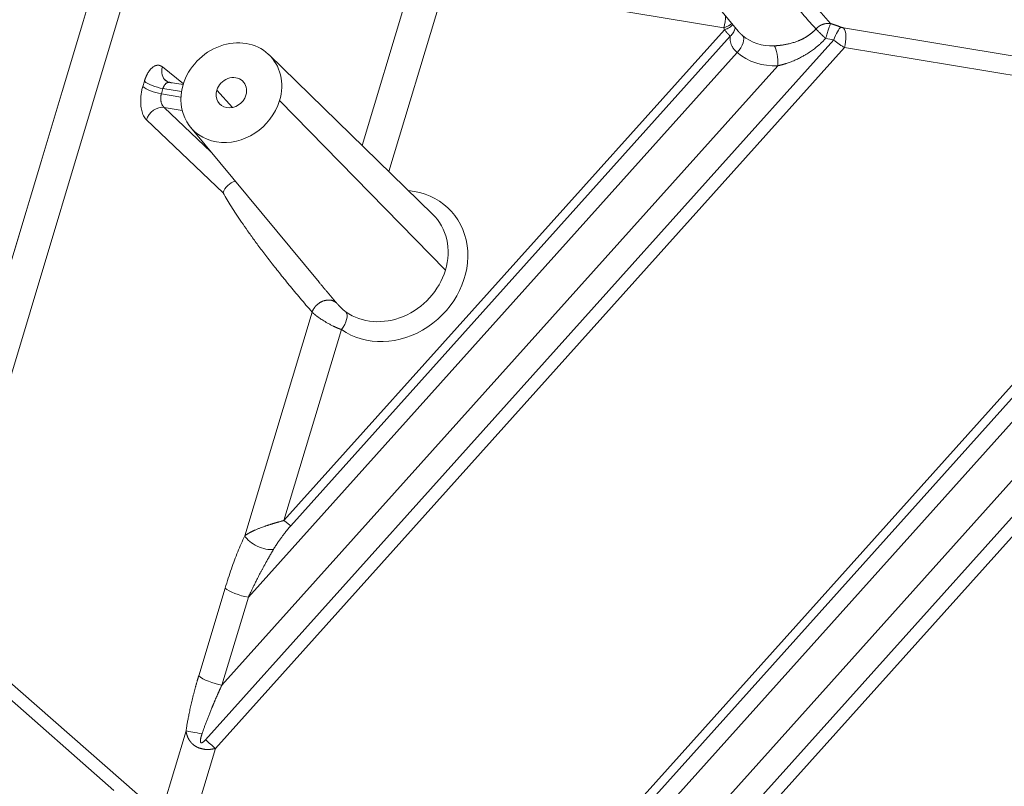
# Model space of a CAD drawing. Units: millimetres. Extents: x -737 to 1614, y -322 to 1018.
# Drawn here: x 712 to 742, y -198 to -174 of the extents above; entities that cross this region are included whole.
import ezdxf

# ---------------------------------------------------------------- set-up
doc = ezdxf.new("R2010")
doc.units = ezdxf.units.MM
doc.layers.add('1', color=7, linetype='Continuous', true_color=0xffffff)

msp = doc.modelspace()

# ---------------------------------------------------------------- linework, layer by layer
at = {"layer": '1', "color": 155, "linetype": 'Continuous', "lineweight": 18}
for p, q in [((682.48469, -278.73291), (753.1681, -43.86947)), ((701.48243, -219.09674), (718.4445, -162.73598)), ((732.59347, -172.74442), (734.14209, -174.61225)), ((724.7035, -180.26519), (719.65191, -175.34549)), ((716.99686, -176.26343), (716.5299, -176.18629)), ((717.2262, -177.58465), (721.19632, -182.3731)), ((710.94378, -194.62628), (714.85728, -198.07202)), ((711.46703, -194.56857), (715.58204, -198.19174))]:
    msp.add_line(p, q, dxfattribs=at)
at = {"layer": '1', "color": 155, "linetype": 'Continuous', "lineweight": 13}
for p, q in [((722.52776, -178.1462), (724.16497, -172.70615)), ((725.11896, -173.09063), (723.355, -178.95184)), ((725.11896, -173.09063), (733.70095, -174.50821)), ((733.7157, -174.57144), (720.11111, -189.73048)), ((737.39906, -174.51219), (750.05952, -176.60345)), ((717.68852, -196.50701), (737.09277, -174.88563)), ((733.89588, -174.77026), (720.32072, -189.89651)), ((717.99111, -196.77336), (737.42226, -175.1229)), ((737.42226, -175.1229), (750.08272, -177.21415)), ((734.11328, -175.27392), (719.00987, -192.10304)), ((717.00286, -176.24415), (716.35359, -175.71788)), ((718.19328, -194.81638), (735.36474, -175.68291)), ((715.79815, -176.15985), (715.74925, -176.32232)), ((716.37179, -176.3864), (716.32289, -176.54887)), ((716.37179, -176.3864), (716.94638, -176.48131)), ((716.32289, -176.54887), (716.92866, -176.64893)), ((718.52242, -176.96898), (718.03373, -176.43958)), ((716.41214, -176.96819), (716.96566, -177.05962)), ((716.41214, -176.96819), (717.85468, -178.34268)), ((719.97297, -176.75991), (725.09748, -182.00087)), ((750.08272, -177.21415), (711.37014, -220.35002)), ((751.08179, -177.24642), (712.17156, -220.60252)), ((750.32011, -177.34923), (711.64991, -220.43787)), ((715.86169, -177.35235), (718.23192, -179.61075)), ((713.49104, -220.93572), (752.20955, -177.79325)), ((714.36145, -221.09406), (752.57263, -178.51688)), ((714.83387, -221.17206), (752.8725, -178.78714)), ((718.89792, -190.20727), (720.9785, -183.29401)), ((721.88583, -183.83353), (720.11111, -189.73048)), ((718.29282, -191.81986), (717.47622, -194.5332)), ((719.00987, -192.10304), (718.19328, -194.81638)), ((713.11074, -209.43662), (717.08472, -196.23202)), ((717.99111, -196.77336), (713.9379, -210.24246))]:
    msp.add_line(p, q, dxfattribs=at)
for centre, major_axis, ratio, start_param, end_param in [((733.54065, -174.33456), (-0.07823, -0.47358), 0.40753885, 1.26347125, 2.06862785), ((733.54065, -174.33456), (0.46936, 0.10051), 0.43766841, 4.96588477, 5.65094425), ((735.67738, -173.84474), (-1.57241, -1.45149), 0.87040152, 5.80743866, 5.84125225), ((737.17472, -174.92557), (0.17105, 0.44849), 0.1891976, 0.3093471, 1.55388625), ((737.26196, -174.94925), (0.07823, 0.47358), 0.40753885, 4.4050639, 5.94968029), ((733.95298, -175.10027), (0.31284, 0.36405), 0.48985234, 4.65563037, 6.20024676), ((735.3877, -173.53093), (-1.21213, -1.11892), 0.87040152, 0.10061987, 0.80462037), ((735.20444, -175.50927), (-0.02313, 0.47944), 0.3413853, 4.32537348, 5.86997449), ((735.5438, -173.70003), (-1.56471, -1.44438), 0.87040152, 0.10061987, 0.80462037), ((716.76693, -175.77078), (-0.30224, -0.37289), 0.82994676, 5.18659393, 6.28318299), ((716.16259, -176.37522), (0.45964, -0.13833), 0.27624858, 3.68421384, 5.15029041), ((716.21149, -176.21275), (0.45964, -0.13833), 0.27624858, 3.68421409, 5.15029007), ((716.27503, -177.40524), (0.33111, 0.34751), 0.81556325, 0.54286161, 2.11093205), ((718.64527, -179.66365), (0.33111, 0.34751), 0.81556325, 0.9632358, 2.11093234), ((723.42668, -181.86821), (1.84251, 1.70082), 0.87040152, 3.32542848, 6.95004578), ((723.27058, -181.6991), (-1.48993, -1.37535), 0.87040152, 2.16649858, 3.18787996), ((723.27058, -181.6991), (-1.48993, -1.37535), 0.87040152, 0.18383584, 2.16649858), ((721.72553, -183.65988), (0.2769, 0.39208), 0.48404645, 4.60935315, 6.15396954), ((719.91072, -189.51339), (0.44654, -0.40075), 0.05299628, 5.22473247, 5.92063399), ((719.4146, -190.27339), (0.54395, -0.25321), 0.46896843, 3.73828667, 5.65558047), ((718.8095, -191.88598), (0.57454, -0.17291), 0.27624858, 3.68421384, 5.15029041), ((717.99291, -194.59932), (0.57454, -0.17291), 0.27624858, 3.68421384, 5.15029041), ((717.60143, -196.29811), (0.59302, -0.09122), 0.0443155, 3.66140785, 4.6832948)]:
    msp.add_ellipse(centre, major_axis=major_axis, ratio=ratio, start_param=start_param, end_param=end_param, dxfattribs=at)
at = {"layer": '1', "color": 155, "linetype": 'Continuous', "lineweight": 18}
for centre, major_axis, ratio, start_param, end_param in [((718.48422, -176.51399), (-1.21416, -1.12078), 0.87040152, 2.16649858, 5.30809124), ((718.48422, -176.51399), (-0.3674, -0.33914), 0.87040152, 2.16649858, 5.30809124), ((718.48422, -176.51399), (-1.21416, -1.12078), 0.87040152, 5.30809124, 8.44968389), ((718.48422, -176.51399), (-0.3674, -0.33914), 0.87040152, 5.30809124, 8.44968389), ((717.79096, -196.55693), (-0.44654, 0.40075), 0.05299434, 1.38712732, 2.08196359)]:
    msp.add_ellipse(centre, major_axis=major_axis, ratio=ratio, start_param=start_param, end_param=end_param, dxfattribs=at)
for points, degree in [([(736.99359, -174.37763), (736.80092, -174.15812), (736.4153, -173.7189), (735.83609, -173.05951), (735.44941, -172.61955), (735.25594, -172.39947)], 3), ([(737.09277, -174.88563), (737.1184, -174.90564), (737.17155, -174.94629), (737.25479, -175.00762), (737.33941, -175.06748), (737.39513, -175.10508), (737.42226, -175.1229)], 3), ([(716.53946, -176.19689), (716.42617, -176.10694)], 1), ([(715.74925, -176.32232), (715.73724, -176.36223), (715.71613, -176.44535), (715.69405, -176.57589), (715.6818, -176.72693), (715.68541, -176.89193), (715.71137, -177.0655), (715.76679, -177.23007), (715.82544, -177.31779), (715.86169, -177.35235)], 3), ([(718.23192, -179.61075), (718.27207, -179.68155), (718.35547, -179.82416), (718.4835, -180.03266), (718.63207, -180.26435), (718.79757, -180.512), (718.98382, -180.78042), (719.19159, -181.0695), (719.42255, -181.38049), (719.67785, -181.71387), (719.95932, -182.07096), (720.26851, -182.45264), (720.60618, -182.85883), (720.8511, -183.14629), (720.9785, -183.29401)], 3), ([(720.32072, -189.89651), (720.30809, -189.91059), (720.28204, -189.94025), (720.24152, -189.98799), (720.19653, -190.04264), (720.14851, -190.10275), (720.09674, -190.16954), (720.04133, -190.24344), (719.98221, -190.32526), (719.91958, -190.41576), (719.85385, -190.5157), (719.80822, -190.58944), (719.78516, -190.62814)], 3), ([(718.89792, -190.20727), (718.823, -190.36822), (718.67891, -190.70286), (718.48706, -191.21132), (718.35615, -191.60944), (718.29282, -191.81986)], 3)]:
    msp.add_open_spline(points, degree=degree, dxfattribs=at)
at = {"layer": '1', "color": 155, "linetype": 'Continuous', "lineweight": 13}
for points, knots in [([(736.5443, -174.54559), (736.42404, -174.41062), (736.18534, -174.1427), (735.82993, -173.74382), (735.47992, -173.351), (735.1353, -172.96426), (734.90731, -172.70843), (734.79422, -172.58153)], [0, 0, 0, 0, 0.20623322, 0.40934984, 0.60934984, 0.80623323, 1, 1, 1, 1]), ([(733.7157, -174.57144), (733.74402, -174.56095), (733.77134, -174.54937), (733.82296, -174.52449), (733.84727, -174.51119), (733.89197, -174.48333), (733.91236, -174.46878), (733.94846, -174.43899), (733.96418, -174.42374), (733.97726, -174.40843)], [0, 0, 0, 0, 0.25000008, 0.25000008, 0.50000016, 0.50000016, 0.75000024, 0.75000024, 1, 1, 1, 1]), ([(733.7157, -174.57144), (733.71716, -174.57307), (733.72007, -174.57633), (733.72439, -174.58116), (733.72866, -174.58592), (733.73287, -174.59062), (733.73702, -174.59526), (733.74112, -174.59984), (733.74516, -174.60434), (733.74914, -174.60879), (733.75307, -174.61317), (733.75694, -174.61748), (733.76075, -174.62173), (733.76451, -174.62591), (733.76821, -174.63003), (733.77185, -174.63409), (733.77544, -174.63807), (733.77897, -174.642), (733.78245, -174.64586), (733.78587, -174.64966), (733.78924, -174.65339), (733.79255, -174.65706), (733.7958, -174.66066), (733.79901, -174.6642), (733.80215, -174.66768), (733.80525, -174.6711), (733.80829, -174.67446), (733.81127, -174.67775), (733.81421, -174.68098), (733.81709, -174.68416), (733.81991, -174.68727), (733.82269, -174.69032), (733.82541, -174.69332), (733.82808, -174.69626), (733.8307, -174.69913), (733.83327, -174.70196), (733.83579, -174.70472), (733.83826, -174.70743), (733.84068, -174.71009), (733.84305, -174.71269), (733.84537, -174.71523), (733.8489, -174.71911), (733.85356, -174.72423), (733.85922, -174.73044), (733.86464, -174.73639), (733.86982, -174.74206), (733.87477, -174.74746), (733.87947, -174.75259), (733.88394, -174.75744), (733.88816, -174.76201), (733.89217, -174.76631), (733.89464, -174.76895), (733.89588, -174.77026)], [0, 0, 0, 0, 0.01802893, 0.03595395, 0.05377454, 0.07149021, 0.08910052, 0.10660504, 0.12400341, 0.14129528, 0.15848033, 0.17555827, 0.19252886, 0.20939186, 0.22614708, 0.24279433, 0.25933348, 0.27576438, 0.29208692, 0.30830103, 0.32440663, 0.34040363, 0.35629193, 0.37207147, 0.38774222, 0.40330415, 0.41875726, 0.43410158, 0.44933713, 0.46446397, 0.47948218, 0.49439182, 0.50919298, 0.52388578, 0.53847033, 0.55294673, 0.56731513, 0.58157565, 0.59572844, 0.60977363, 0.62371138, 0.63754183, 0.67434894, 0.7110423, 0.74761606, 0.78406534, 0.82038627, 0.85657598, 0.8926326, 0.92855524, 0.96434401, 1, 1, 1, 1]), ([(733.89588, -174.77026), (733.91472, -174.75445), (733.93179, -174.73759), (733.96218, -174.70262), (733.97549, -174.68452), (733.99843, -174.6479), (734.00805, -174.62938), (734.01796, -174.6064), (734.01984, -174.6018), (734.02348, -174.59241), (734.0287, -174.57814), (734.03316, -174.5633), (734.03797, -174.5446), (734.0399, -174.53584), (734.04153, -174.52695)], [0, 0, 0, 0, 0.22600736, 0.22600736, 0.45201471, 0.45201471, 0.67802207, 0.67802207, 0.7345239, 0.7345239, 0.79102574, 0.90402942, 0.90402942, 1, 1, 1, 1]), ([(735.24899, -175.067), (735.25247, -175.06683), (735.25947, -175.06648), (735.27005, -175.06591), (735.28073, -175.06529), (735.29151, -175.06463), (735.30239, -175.06392), (735.31338, -175.06315), (735.32448, -175.06234), (735.33567, -175.06147), (735.34697, -175.06054), (735.35837, -175.05956), (735.36987, -175.05852), (735.38147, -175.05742), (735.39317, -175.05626), (735.40497, -175.05503), (735.41687, -175.05374), (735.42886, -175.05239), (735.44096, -175.05096), (735.45315, -175.04947), (735.47678, -175.04647), (735.51257, -175.0415), (735.56124, -175.03379), (735.61204, -175.02465), (735.66428, -175.01407), (735.71956, -175.00154), (735.77942, -174.9863), (735.83973, -174.96897), (735.89801, -174.95023), (735.95197, -174.93111), (735.99755, -174.91348), (736.03477, -174.89806), (736.06363, -174.88544), (736.09165, -174.87257), (736.11884, -174.85947), (736.14521, -174.84617), (736.17075, -174.83271), (736.19548, -174.81911), (736.21941, -174.80539), (736.24253, -174.79159), (736.26485, -174.77774), (736.2865, -174.76379), (736.30758, -174.74967), (736.32823, -174.73531), (736.34847, -174.7207), (736.36831, -174.70584), (736.38774, -174.69075), (736.40676, -174.67543), (736.42538, -174.65989), (736.44359, -174.64415), (736.46139, -174.6282), (736.47879, -174.61205), (736.49578, -174.59572), (736.51236, -174.5792), (736.52855, -174.56254), (736.53907, -174.55123), (736.5443, -174.54559)], [0, 0, 0, 0, 0.00771208, 0.01547881, 0.02330054, 0.03117764, 0.03911044, 0.04709929, 0.05514453, 0.06324648, 0.07140546, 0.07962179, 0.08789577, 0.09622772, 0.10461793, 0.11306668, 0.12157427, 0.13014098, 0.13876707, 0.14745283, 0.15619851, 0.18920997, 0.22371696, 0.25972968, 0.29725726, 0.33497423, 0.37779798, 0.42573436, 0.46536517, 0.50500977, 0.5446682, 0.56695288, 0.58878634, 0.61016895, 0.63110113, 0.65158336, 0.67161613, 0.69120002, 0.71033563, 0.72902366, 0.74726484, 0.76506, 0.78264905, 0.80010853, 0.81743968, 0.83464379, 0.85172214, 0.86867608, 0.88550698, 0.90221623, 0.91880528, 0.93527558, 0.95162865, 0.96786602, 0.98398927, 1, 1, 1, 1]), ([(736.99359, -174.37762), (736.99146, -174.37729), (736.98718, -174.37663), (736.9807, -174.37575), (736.97415, -174.37497), (736.96753, -174.37428), (736.96083, -174.37368), (736.95405, -174.37319), (736.9472, -174.3728), (736.94028, -174.37251), (736.93328, -174.37233), (736.92621, -174.37226), (736.91907, -174.3723), (736.91185, -174.37246), (736.90457, -174.37273), (736.89722, -174.37313), (736.88979, -174.37365), (736.88231, -174.37429), (736.86788, -174.37576), (736.84607, -174.37883), (736.81652, -174.38482), (736.78581, -174.39305), (736.7562, -174.40304), (736.72759, -174.41464), (736.69982, -174.42772), (736.67086, -174.44349), (736.64987, -174.45667), (736.63668, -174.46566), (736.63125, -174.46946), (736.62533, -174.47371), (736.61895, -174.47842), (736.61212, -174.48363), (736.60486, -174.48935), (736.59718, -174.4956), (736.58912, -174.5024), (736.5807, -174.5098), (736.57195, -174.5178), (736.56291, -174.52644), (736.55361, -174.53572), (736.54745, -174.54225), (736.5443, -174.54559)], [0, 0, 0, 0, 0.01384903, 0.02779681, 0.04184537, 0.05599665, 0.0702525, 0.08461466, 0.09908478, 0.11366445, 0.12835512, 0.14315819, 0.15807495, 0.1731066, 0.18825427, 0.20351898, 0.2189017, 0.23440328, 0.25002451, 0.30841979, 0.3695225, 0.43337625, 0.50000358, 0.55628625, 0.61670063, 0.68126696, 0.74998114, 0.7616339, 0.77454459, 0.7887155, 0.80414878, 0.82084633, 0.83880971, 0.85804002, 0.87853779, 0.90030286, 0.92333421, 0.94762984, 0.97318659, 1, 1, 1, 1]), ([(736.84363, -174.83735), (736.8516, -174.81222), (736.85962, -174.78697), (736.87556, -174.73697), (736.88349, -174.71221), (736.89901, -174.66384), (736.90662, -174.64023), (736.9213, -174.5948), (736.92838, -174.57299), (736.94183, -174.53175), (736.9482, -174.51232), (736.96004, -174.47638), (736.96552, -174.45986), (736.97544, -174.4302), (736.97988, -174.41705), (736.9876, -174.39448), (736.99089, -174.38505), (736.99355, -174.37761)], [0, 0, 0, 0, 0.125, 0.125, 0.25, 0.25, 0.375, 0.375, 0.5, 0.5, 0.625, 0.625, 0.75, 0.75, 0.875, 0.875, 1, 1, 1, 1]), ([(733.89588, -174.77026), (733.89176, -174.79861), (733.88863, -174.85467), (733.89936, -174.93996), (733.92427, -175.0221), (733.96458, -175.1041), (734.02508, -175.1894), (734.08054, -175.24558), (734.11328, -175.27392)], [0, 0, 0, 0, 0.18529887, 0.35066334, 0.50487326, 0.65747155, 0.8186492, 1, 1, 1, 1]), ([(734.14115, -174.61111), (734.14183, -174.61193), (734.14541, -174.61624), (734.15202, -174.62404), (734.16117, -174.63454), (734.17059, -174.64505), (734.18029, -174.65556), (734.19025, -174.66608), (734.20047, -174.67659), (734.21097, -174.68711), (734.22173, -174.69763), (734.23275, -174.70815), (734.24404, -174.71867), (734.2556, -174.72918), (734.2674, -174.73968), (734.27548, -174.74667), (734.27952, -174.75017)], [0, 0, 0, 0, 0.01805372, 0.09456127, 0.17080804, 0.24682041, 0.32262501, 0.39824871, 0.47371855, 0.54906176, 0.6243057, 0.69947784, 0.77460573, 0.84971697, 0.92483919, 1, 1, 1, 1]), ([(735.36474, -175.68291), (735.36867, -175.68203), (735.37661, -175.68025), (735.38866, -175.67748), (735.40096, -175.6746), (735.41352, -175.67159), (735.42633, -175.66846), (735.4394, -175.66521), (735.45271, -175.66182), (735.46629, -175.65829), (735.48011, -175.65463), (735.49419, -175.65082), (735.50852, -175.64686), (735.5231, -175.64276), (735.53793, -175.63849), (735.553, -175.63407), (735.56833, -175.62948), (735.5839, -175.62472), (735.6061, -175.6178), (735.63913, -175.60714), (735.68721, -175.59085), (735.74819, -175.5689), (735.81971, -175.54118), (735.89528, -175.50947), (735.96848, -175.47636), (736.03527, -175.44398), (736.09565, -175.41284), (736.14967, -175.38341), (736.20812, -175.35007), (736.27171, -175.31181), (736.34093, -175.26733), (736.40629, -175.22261), (736.46782, -175.17793), (736.51638, -175.14064), (736.55339, -175.11107), (736.5801, -175.08916), (736.60636, -175.06705), (736.63216, -175.04476), (736.65751, -175.02228), (736.68239, -174.99962), (736.70681, -174.97681), (736.73077, -174.95385), (736.75427, -174.93077), (736.7773, -174.90757), (736.79986, -174.88428), (736.82198, -174.86092), (736.83643, -174.84519), (736.84363, -174.83735)], [0, 0, 0, 0, 0.00722222, 0.014593, 0.02211282, 0.02978216, 0.03760151, 0.04557132, 0.05369208, 0.06196424, 0.07038826, 0.0789646, 0.08769371, 0.09657602, 0.10561196, 0.11480198, 0.12414648, 0.13364589, 0.14330061, 0.16479604, 0.19422317, 0.23169039, 0.27733688, 0.32709695, 0.37338514, 0.41611712, 0.45521871, 0.49062444, 0.52227353, 0.5713452, 0.61869944, 0.66428984, 0.70807154, 0.75001341, 0.77003028, 0.78992411, 0.80969268, 0.82933433, 0.84884791, 0.86823229, 0.88748387, 0.90659845, 0.92557227, 0.94440203, 0.96308484, 0.9816182, 1, 1, 1, 1]), ([(716.35359, -175.71788), (716.35223, -175.7168), (716.34953, -175.71463), (716.34545, -175.71151), (716.34137, -175.70851), (716.33728, -175.70562), (716.3332, -175.70285), (716.32911, -175.70019), (716.32503, -175.69764), (716.32095, -175.6952), (716.31687, -175.69288), (716.3128, -175.69066), (716.30873, -175.68854), (716.30467, -175.68654), (716.30062, -175.68463), (716.29657, -175.68283), (716.29253, -175.68113), (716.2885, -175.67953), (716.28448, -175.67803), (716.28047, -175.67662), (716.27648, -175.67531), (716.27249, -175.67409), (716.26852, -175.67297), (716.26456, -175.67193), (716.26062, -175.67098), (716.25669, -175.67012), (716.25278, -175.66934), (716.24889, -175.66865), (716.24501, -175.66804), (716.24115, -175.66751), (716.2373, -175.66706), (716.23348, -175.66668), (716.22967, -175.66639), (716.22589, -175.66616), (716.22212, -175.66601), (716.21838, -175.66593), (716.21466, -175.66592), (716.21095, -175.66598), (716.20727, -175.66611), (716.20362, -175.6663), (716.19998, -175.66655), (716.19637, -175.66687), (716.19278, -175.66724), (716.18922, -175.66768), (716.18568, -175.66817), (716.18217, -175.66872), (716.17868, -175.66932), (716.17522, -175.66997), (716.17179, -175.67068), (716.16838, -175.67143), (716.16499, -175.67224), (716.16164, -175.67309), (716.15831, -175.67399), (716.15501, -175.67493), (716.15173, -175.67591), (716.14849, -175.67694), (716.14527, -175.67801), (716.14208, -175.67911), (716.13892, -175.68025), (716.13578, -175.68143), (716.13268, -175.68264), (716.12961, -175.68389), (716.12656, -175.68517), (716.12354, -175.68647), (716.12056, -175.68781), (716.1176, -175.68917), (716.11467, -175.69056), (716.0982, -175.69862), (716.06856, -175.71635), (716.02682, -175.75015), (715.98718, -175.79078), (715.95597, -175.8299), (715.9324, -175.86372), (715.91562, -175.88993), (715.89974, -175.91681), (715.887, -175.9401), (715.87707, -175.95935), (715.86966, -175.97433), (715.86247, -175.98944), (715.85552, -176.00468), (715.84878, -176.02001), (715.84228, -176.03543), (715.83599, -176.05091), (715.82993, -176.06644), (715.82409, -176.082), (715.81847, -176.09758), (715.81306, -176.11316), (715.80788, -176.12873), (715.8029, -176.14426), (715.79972, -176.15468), (715.79815, -176.15985)], [0, 0, 0, 0, 0.00756256, 0.01508092, 0.02255491, 0.02998437, 0.03736912, 0.04470904, 0.05200398, 0.0592538, 0.06645841, 0.07361767, 0.08073151, 0.08779982, 0.09482253, 0.10179957, 0.10873088, 0.11561644, 0.12245626, 0.12925037, 0.13599877, 0.14270149, 0.14935854, 0.15596995, 0.16253575, 0.16905596, 0.17553061, 0.18195972, 0.18834334, 0.1946815, 0.20097423, 0.20722157, 0.21342356, 0.21958024, 0.22569158, 0.23175755, 0.23777812, 0.24375328, 0.24968299, 0.25556724, 0.261406, 0.26719927, 0.27294703, 0.27864927, 0.28430599, 0.28991717, 0.29548281, 0.30100292, 0.30647749, 0.31190652, 0.31729003, 0.32262802, 0.32792049, 0.33316747, 0.33836895, 0.34352494, 0.34863543, 0.35370039, 0.35871982, 0.36369371, 0.36862204, 0.37350481, 0.37834202, 0.38313364, 0.38787969, 0.39258016, 0.39723503, 0.40184432, 0.47120597, 0.53910347, 0.60551891, 0.67044537, 0.70254702, 0.73391292, 0.76454566, 0.79444919, 0.81012246, 0.8256494, 0.8410284, 0.85625776, 0.87133583, 0.88626101, 0.90103177, 0.91564669, 0.93010447, 0.94440392, 0.95854401, 0.97252385, 0.9863427, 1, 1, 1, 1]), ([(716.53732, -176.19597), (716.53508, -176.19642), (716.52772, -176.19807), (716.51316, -176.20262), (716.49412, -176.21148), (716.47403, -176.22456), (716.45541, -176.24029), (716.44184, -176.25458), (716.43261, -176.26573), (716.42707, -176.27292), (716.42169, -176.28036), (716.41648, -176.28807), (716.41146, -176.29602), (716.40661, -176.3042), (716.40195, -176.3126), (716.39748, -176.32122), (716.3932, -176.33003), (716.38912, -176.33902), (716.38523, -176.34819), (716.38155, -176.35752), (716.37808, -176.36701), (716.3748, -176.37661), (716.37279, -176.38314), (716.37179, -176.3864)], [0, 0, 0, 0, 0.03257839, 0.10707118, 0.2131081, 0.31560341, 0.41459412, 0.51012138, 0.54361259, 0.57697495, 0.61021065, 0.64332195, 0.6763111, 0.70918038, 0.74193212, 0.77456865, 0.80709233, 0.83950555, 0.87181072, 0.90401028, 0.93610668, 0.96810242, 1, 1, 1, 1]), ([(716.32289, -176.54887), (716.32239, -176.55057), (716.32138, -176.55396), (716.31993, -176.55911), (716.31853, -176.56431), (716.31719, -176.56955), (716.3159, -176.57483), (716.31467, -176.58015), (716.3135, -176.58552), (716.31238, -176.59092), (716.31131, -176.59636), (716.31031, -176.60183), (716.30936, -176.60734), (716.30847, -176.61288), (716.30764, -176.61846), (716.30688, -176.62406), (716.30617, -176.62969), (716.30552, -176.63534), (716.30494, -176.64102), (716.30441, -176.64673), (716.30395, -176.65245), (716.30356, -176.65819), (716.30322, -176.66395), (716.30295, -176.66972), (716.30275, -176.67551), (716.30261, -176.68131), (716.30254, -176.68712), (716.30253, -176.69294), (716.30259, -176.69876), (716.30272, -176.70459), (716.30291, -176.71042), (716.30318, -176.71624), (716.30351, -176.72207), (716.30391, -176.72789), (716.30438, -176.73371), (716.30492, -176.73952), (716.30639, -176.75354), (716.30962, -176.77599), (716.31613, -176.80648), (716.32499, -176.83695), (716.33641, -176.86694), (716.35071, -176.89605), (716.36239, -176.91449), (716.36957, -176.92433), (716.37121, -176.92653), (716.37325, -176.9292), (716.37571, -176.93232), (716.3786, -176.93585), (716.38193, -176.93977), (716.38573, -176.94402), (716.39, -176.94856), (716.39477, -176.95333), (716.40006, -176.95826), (716.40588, -176.96332), (716.41, -176.96653), (716.41214, -176.96819)], [0, 0, 0, 0, 0.01099024, 0.02200282, 0.03303799, 0.04409598, 0.05517704, 0.06628139, 0.07740928, 0.08856093, 0.09973657, 0.11093643, 0.12216075, 0.13340975, 0.14468365, 0.15598268, 0.16730706, 0.17865701, 0.19003275, 0.2014345, 0.21286247, 0.22431688, 0.23579794, 0.24730586, 0.25884086, 0.27040313, 0.2819929, 0.29361036, 0.30525573, 0.31692919, 0.32863096, 0.34036123, 0.35212021, 0.36390808, 0.37572505, 0.38757131, 0.39944705, 0.46184724, 0.52744293, 0.59625541, 0.66830302, 0.74431512, 0.82576642, 0.83118393, 0.83825638, 0.84698376, 0.85736608, 0.86940331, 0.88309545, 0.89844247, 0.91544436, 0.93410108, 0.95441262, 0.97637893, 1, 1, 1, 1]), ([(721.19911, -182.37645), (721.19923, -182.37659), (721.21005, -182.38963), (721.23165, -182.41562), (721.26398, -182.45445), (721.29651, -182.49344), (721.32924, -182.53258), (721.36217, -182.57188), (721.39529, -182.61134), (721.42862, -182.65095), (721.46215, -182.69072), (721.49587, -182.73065), (721.52979, -182.77073), (721.56391, -182.81097), (721.59824, -182.85136), (721.63276, -182.89191), (721.66748, -182.93261), (721.7024, -182.97347), (721.72575, -183.00074), (721.73746, -183.01441)], [0, 0, 0, 0, 0.00064771, 0.06064184, 0.1209646, 0.181616, 0.24259606, 0.30390481, 0.36554226, 0.42750844, 0.48980336, 0.55242706, 0.61537953, 0.67866082, 0.74227093, 0.80620989, 0.8704777, 0.9350744, 1, 1, 1, 1]), ([(721.73746, -183.01441), (721.73824, -183.01532), (721.7398, -183.01713), (721.74221, -183.01993), (721.74467, -183.02277), (721.74719, -183.02567), (721.74977, -183.02862), (721.7524, -183.03162), (721.75509, -183.03467), (721.75783, -183.03777), (721.76063, -183.04093), (721.76348, -183.04413), (721.76639, -183.04739), (721.76936, -183.0507), (721.77238, -183.05406), (721.77546, -183.05747), (721.7786, -183.06093), (721.7818, -183.06444), (721.78506, -183.068), (721.78837, -183.07161), (721.79174, -183.07527), (721.79517, -183.07897), (721.79866, -183.08273), (721.80221, -183.08654), (721.80916, -183.09396), (721.81975, -183.10516), (721.8344, -183.12038), (721.8496, -183.13586), (721.86536, -183.15159), (721.88168, -183.16751), (721.89842, -183.18345), (721.91542, -183.19921), (721.93256, -183.21464), (721.94666, -183.22693), (721.95758, -183.23622), (721.96529, -183.24267), (721.97294, -183.24896), (721.98051, -183.25508), (721.98803, -183.26105), (721.99547, -183.26685), (722.00286, -183.27248), (722.01017, -183.27795), (722.01743, -183.28326), (722.0222, -183.28665), (722.02458, -183.28835)], [0, 0, 0, 0, 0.0135332, 0.02703204, 0.04050071, 0.05394344, 0.06736447, 0.08076806, 0.09415852, 0.10754014, 0.12091723, 0.13429412, 0.14767513, 0.16106457, 0.17446675, 0.18788598, 0.20132655, 0.21479272, 0.22828873, 0.24181881, 0.25538715, 0.26899789, 0.28265515, 0.29636302, 0.31012552, 0.36223866, 0.41393141, 0.46546952, 0.51712121, 0.56915298, 0.62154337, 0.67322201, 0.72450007, 0.77569589, 0.79868995, 0.82147229, 0.84407429, 0.86652806, 0.88886637, 0.91112249, 0.93333004, 0.95552288, 0.97773492, 1, 1, 1, 1]), ([(720.9785, -183.29401), (720.97977, -183.29526), (720.98233, -183.29776), (720.98627, -183.30158), (720.99032, -183.30544), (720.99447, -183.30937), (720.99873, -183.31334), (721.00309, -183.31738), (721.00757, -183.32147), (721.01215, -183.32561), (721.01684, -183.32981), (721.02164, -183.33407), (721.02655, -183.33838), (721.03157, -183.34275), (721.0367, -183.34717), (721.04195, -183.35164), (721.0473, -183.35617), (721.05276, -183.36075), (721.05834, -183.36539), (721.06403, -183.37008), (721.06983, -183.37482), (721.07574, -183.37961), (721.08176, -183.38445), (721.0879, -183.38934), (721.09415, -183.39428), (721.10052, -183.39927), (721.107, -183.40431), (721.1136, -183.4094), (721.12031, -183.41453), (721.12713, -183.41971), (721.13407, -183.42493), (721.14113, -183.43019), (721.1483, -183.4355), (721.15559, -183.44085), (721.16299, -183.44624), (721.17051, -183.45166), (721.19089, -183.46625), (721.22689, -183.49129), (721.28225, -183.5281), (721.34571, -183.56834), (721.40576, -183.60435), (721.45909, -183.6349), (721.50292, -183.65922), (721.54724, -183.68291), (721.59194, -183.70584), (721.62733, -183.72314), (721.65315, -183.73536), (721.66933, -183.74295), (721.68544, -183.75039), (721.70148, -183.75771), (721.71743, -183.76489), (721.73329, -183.77192), (721.74905, -183.77881), (721.76472, -183.78555), (721.78029, -183.79214), (721.79574, -183.79856), (721.81108, -183.80483), (721.8263, -183.81092), (721.84139, -183.81685), (721.85634, -183.8226), (721.87116, -183.82818), (721.88095, -183.83175), (721.88583, -183.83353)], [0, 0, 0, 0, 0.00768865, 0.01542119, 0.02319778, 0.03101854, 0.03888354, 0.04679281, 0.05474634, 0.06274407, 0.07078589, 0.07887164, 0.08700111, 0.09517404, 0.10339012, 0.11164897, 0.11995017, 0.12829322, 0.13667759, 0.14510267, 0.15356797, 0.16207374, 0.17062045, 0.1792085, 0.18783827, 0.19651007, 0.20522418, 0.21398081, 0.22278014, 0.23162227, 0.24050727, 0.24943514, 0.25840581, 0.26741916, 0.27647502, 0.28557314, 0.2947132, 0.3497164, 0.41036578, 0.47665147, 0.54860389, 0.59091091, 0.63320733, 0.67551558, 0.7178541, 0.76023907, 0.77554897, 0.79081256, 0.80603064, 0.82120413, 0.83633406, 0.85142157, 0.86646789, 0.88147425, 0.89644044, 0.9113653, 0.92624781, 0.94108711, 0.95588247, 0.97063331, 0.98533924, 1, 1, 1, 1]), ([(720.11111, -189.73048), (720.10851, -189.73122), (720.10284, -189.73283), (720.09357, -189.73545), (720.08283, -189.73847), (720.07063, -189.74189), (720.05696, -189.74571), (720.03461, -189.75194), (720.00646, -189.75982), (719.97521, -189.76873), (719.94913, -189.77628), (719.92616, -189.78297), (719.90452, -189.78933), (719.88421, -189.79537), (719.86522, -189.80106), (719.84754, -189.80646), (719.82813, -189.81234), (719.80646, -189.8189), (719.78204, -189.82638), (719.75729, -189.83402), (719.73223, -189.84183), (719.70688, -189.84981), (719.68126, -189.85795), (719.65539, -189.86627), (719.62928, -189.87475), (719.60297, -189.8834), (719.57647, -189.89222), (719.5498, -189.90122), (719.50512, -189.91651), (719.44193, -189.93883), (719.36085, -189.969), (719.27886, -190.00148), (719.22098, -190.02622), (719.18557, -190.04218), (719.1719, -190.04844), (719.15816, -190.05485), (719.14434, -190.0614), (719.13046, -190.0681), (719.11654, -190.07495), (719.10258, -190.08195), (719.0886, -190.0891), (719.0746, -190.09641), (719.0606, -190.10388), (719.04662, -190.11151), (719.03266, -190.11931), (719.01875, -190.12728), (719.00489, -190.13542), (718.9911, -190.14374), (718.97739, -190.15224), (718.96379, -190.16092), (718.9503, -190.1698), (718.93693, -190.17887), (718.92373, -190.18814), (718.91066, -190.19761), (718.90218, -190.20404), (718.89792, -190.20727)], [0, 0, 0, 0, 0.00556492, 0.01215879, 0.01977484, 0.02840526, 0.03804129, 0.04867372, 0.0755059, 0.09705985, 0.11394345, 0.1298844, 0.14489664, 0.15899407, 0.17218828, 0.18448964, 0.19594409, 0.2127326, 0.2298034, 0.24715864, 0.26479903, 0.28272375, 0.30093267, 0.31942649, 0.33820648, 0.35727251, 0.37662381, 0.39626013, 0.41618174, 0.476244, 0.53998357, 0.60741038, 0.67852435, 0.69077054, 0.70324138, 0.71593707, 0.7288578, 0.74200374, 0.75537505, 0.76897187, 0.78279434, 0.79684258, 0.81111667, 0.82561673, 0.8403428, 0.85529495, 0.87047321, 0.88587744, 0.90150731, 0.91736245, 0.93344243, 0.94974675, 0.96627486, 0.98302617, 1, 1, 1, 1]), ([(719.78516, -190.62814), (719.78032, -190.63629), (719.77054, -190.65272), (719.75579, -190.67766), (719.74081, -190.70311), (719.7256, -190.72907), (719.71017, -190.75554), (719.69452, -190.78253), (719.67865, -190.81004), (719.66257, -190.83806), (719.64627, -190.86661), (719.62976, -190.89568), (719.61304, -190.92528), (719.59612, -190.95541), (719.57899, -190.98607), (719.56165, -191.01726), (719.54412, -191.04899), (719.52638, -191.08125), (719.50845, -191.11406), (719.49033, -191.1474), (719.47201, -191.18129), (719.45351, -191.21573), (719.43481, -191.25072), (719.41592, -191.28625), (719.3907, -191.33399), (719.35695, -191.3984), (719.31259, -191.48411), (719.26167, -191.584), (719.21027, -191.68656), (719.16236, -191.78372), (719.12176, -191.86722), (719.08648, -191.94066), (719.0564, -192.00392), (719.03142, -192.0569), (719.01651, -192.08882), (719.00987, -192.10304)], [0, 0, 0, 0, 0.01744543, 0.03521074, 0.05329597, 0.07170115, 0.09042629, 0.10947144, 0.12883661, 0.14852182, 0.1685271, 0.18885246, 0.20949793, 0.23046353, 0.25174928, 0.27335518, 0.29528127, 0.31752754, 0.34009403, 0.36298074, 0.38618769, 0.40971489, 0.43356236, 0.4577301, 0.48221813, 0.53073126, 0.58842461, 0.65529819, 0.73135199, 0.7931694, 0.84816973, 0.89635296, 0.93771909, 0.9722681, 1, 1, 1, 1]), ([(717.47622, -194.5332), (717.47356, -194.54208), (717.46812, -194.56017), (717.45988, -194.58787), (717.45139, -194.61661), (717.44265, -194.64641), (717.43368, -194.67728), (717.42448, -194.70921), (717.41505, -194.74222), (717.40541, -194.77631), (717.39556, -194.81149), (717.38552, -194.84775), (717.37528, -194.88511), (717.36486, -194.92357), (717.35426, -194.96314), (717.3435, -195.00382), (717.33258, -195.04561), (717.32152, -195.08853), (717.31032, -195.13258), (717.299, -195.17776), (717.28756, -195.22408), (717.27602, -195.27156), (717.26126, -195.33329), (717.24388, -195.40778), (717.22451, -195.49352), (717.20654, -195.57566), (717.1899, -195.65417), (717.17454, -195.729), (717.1604, -195.80009), (717.14743, -195.86743), (717.13557, -195.93097), (717.12478, -195.99067), (717.11499, -196.0465), (717.10616, -196.09845), (717.09824, -196.14647), (717.09116, -196.19055), (717.0868, -196.21865), (717.08472, -196.23202)], [0, 0, 0, 0, 0.0163009, 0.03321803, 0.05075153, 0.06890157, 0.0876683, 0.10705189, 0.1270525, 0.14767032, 0.16890549, 0.1907582, 0.21322861, 0.23631687, 0.26002312, 0.28434749, 0.3092901, 0.33485111, 0.36103106, 0.38783065, 0.41525063, 0.44329181, 0.47195505, 0.5244194, 0.57462281, 0.62256419, 0.66824179, 0.71165357, 0.75279744, 0.79167105, 0.82827189, 0.86259732, 0.89464464, 0.92441113, 0.95189417, 0.97709124, 1, 1, 1, 1]), ([(718.19328, -194.81638), (718.18891, -194.82577), (718.18022, -194.84444), (718.16731, -194.87235), (718.15458, -194.89998), (718.14204, -194.92734), (718.12967, -194.95443), (718.11749, -194.98125), (718.10548, -195.00778), (718.09365, -195.03404), (718.082, -195.06002), (718.07052, -195.08572), (718.05921, -195.11114), (718.04808, -195.13628), (718.03712, -195.16113), (718.02632, -195.1857), (718.0157, -195.20998), (718.00524, -195.23398), (717.99495, -195.25768), (717.98483, -195.2811), (717.97487, -195.30423), (717.96507, -195.32707), (717.95544, -195.34962), (717.94597, -195.37187), (717.93667, -195.39383), (717.92752, -195.4155), (717.91853, -195.43687), (717.90971, -195.45794), (717.90104, -195.47872), (717.89253, -195.49921), (717.87918, -195.53148), (717.86115, -195.57539), (717.83863, -195.63083), (717.81668, -195.68548), (717.7953, -195.73933), (717.77446, -195.79238), (717.75417, -195.84462), (717.73443, -195.89605), (717.71521, -195.94666), (717.69653, -195.99644), (717.67837, -196.04539), (717.66074, -196.09351), (717.64362, -196.14079), (717.62701, -196.18722), (717.61091, -196.2328), (717.5953, -196.27753), (717.58515, -196.3071), (717.58013, -196.32173)], [0, 0, 0, 0, 0.01933041, 0.03845019, 0.05735934, 0.07605786, 0.09454576, 0.11282304, 0.1308897, 0.14874576, 0.1663912, 0.18382605, 0.2010503, 0.21806395, 0.23486702, 0.25145951, 0.26784142, 0.28401276, 0.29997353, 0.31572374, 0.3312634, 0.34659252, 0.3617111, 0.37661914, 0.39131666, 0.40580366, 0.42008015, 0.43414615, 0.44800165, 0.46164667, 0.47508122, 0.51243803, 0.54918696, 0.58532826, 0.62086215, 0.6557889, 0.69010878, 0.72382205, 0.75692903, 0.78943003, 0.82132537, 0.85261542, 0.88330053, 0.91338112, 0.94285759, 0.97173039, 1, 1, 1, 1]), ([(717.08472, -196.23202), (717.08518, -196.23506), (717.08611, -196.24113), (717.08761, -196.25021), (717.08919, -196.25924), (717.09087, -196.26824), (717.09264, -196.2772), (717.09449, -196.28612), (717.09644, -196.295), (717.09848, -196.30384), (717.10062, -196.31264), (717.10284, -196.32139), (717.10516, -196.3301), (717.10756, -196.33876), (717.11007, -196.34738), (717.11266, -196.35596), (717.11535, -196.36449), (717.11814, -196.37298), (717.12102, -196.38141), (717.124, -196.38981), (717.12708, -196.39815), (717.13025, -196.40644), (717.13352, -196.41468), (717.13689, -196.42287), (717.14036, -196.431), (717.14392, -196.43908), (717.14759, -196.44711), (717.15136, -196.45508), (717.15523, -196.463), (717.15921, -196.47086), (717.16328, -196.47866), (717.16746, -196.4864), (717.17177, -196.49409), (717.1762, -196.50176), (717.18076, -196.50939), (717.18546, -196.51699), (717.19031, -196.52456), (717.1953, -196.53209), (717.20046, -196.53958), (717.20577, -196.54703), (717.21125, -196.55443), (717.21689, -196.56179), (717.22271, -196.56909), (717.22868, -196.57635), (717.23341, -196.58177), (717.23701, -196.58599), (717.23985, -196.58939), (717.24379, -196.59405), (717.24889, -196.59998), (717.25522, -196.60714), (717.26289, -196.6155), (717.272, -196.62502), (717.28271, -196.63562), (717.29516, -196.64723), (717.30965, -196.65971), (717.32274, -196.66973), (717.33347, -196.67732), (717.34087, -196.68247), (717.34829, -196.6875), (717.35572, -196.69243), (717.36318, -196.69727), (717.37065, -196.70202), (717.37813, -196.70669), (717.3856, -196.71125), (717.39305, -196.71569), (717.40046, -196.71999), (717.40782, -196.72414), (717.41512, -196.72814), (717.42236, -196.73197), (717.42952, -196.73565), (717.43661, -196.73917), (717.44363, -196.74254), (717.45059, -196.74575), (717.46088, -196.75035), (717.47477, -196.75611), (717.49263, -196.76254), (717.51105, -196.76846), (717.53, -196.77402), (717.54946, -196.77928), (717.56934, -196.78427), (717.58949, -196.78899), (717.60981, -196.79345), (717.62584, -196.79663), (717.63794, -196.79901), (717.64654, -196.8007), (717.6565, -196.8025), (717.66781, -196.80433), (717.68047, -196.80604), (717.69444, -196.80753), (717.70972, -196.80871), (717.72302, -196.80943), (717.73432, -196.80976), (717.74359, -196.80983), (717.75401, -196.80972), (717.76558, -196.80939), (717.77824, -196.80881), (717.79196, -196.80792), (717.80669, -196.80669), (717.82195, -196.8051), (717.83734, -196.80326), (717.85248, -196.80134), (717.86746, -196.79928), (717.8823, -196.79709), (717.89701, -196.79479), (717.91122, -196.79247), (717.92465, -196.79009), (717.937, -196.78764), (717.94836, -196.78516), (717.95875, -196.7827), (717.96817, -196.78028), (717.97665, -196.77792), (717.9842, -196.77567), (717.9889, -196.7741), (717.99111, -196.77336)], [0, 0, 0, 0, 0.00802982, 0.01604278, 0.02403922, 0.03201939, 0.03998345, 0.04793147, 0.0558634, 0.06377914, 0.07167847, 0.07956109, 0.08742676, 0.09527605, 0.1031098, 0.11092871, 0.11873328, 0.12652387, 0.13430068, 0.14206373, 0.14981292, 0.15754799, 0.16526853, 0.17297459, 0.18066749, 0.18834847, 0.19601845, 0.2036781, 0.21132777, 0.21896756, 0.22659729, 0.23420207, 0.24183414, 0.24949288, 0.2571795, 0.26489772, 0.27265102, 0.28044229, 0.28827387, 0.29614755, 0.30406451, 0.31202535, 0.32003009, 0.32807815, 0.3361697, 0.33851758, 0.34226851, 0.34743505, 0.35403522, 0.36209307, 0.37163867, 0.38270731, 0.39533716, 0.4095668, 0.42548234, 0.44325098, 0.45078491, 0.45824843, 0.4656492, 0.4729945, 0.48029137, 0.48754677, 0.49475889, 0.50190682, 0.50897126, 0.5159375, 0.52279489, 0.52953639, 0.53615817, 0.54265919, 0.54904086, 0.55530668, 0.56146198, 0.56751362, 0.58245215, 0.59758702, 0.61298083, 0.6286692, 0.64465832, 0.66090815, 0.67731181, 0.69369838, 0.71008612, 0.71589695, 0.72279462, 0.73076093, 0.73977635, 0.74982164, 0.76087939, 0.77293556, 0.78598109, 0.79234371, 0.7996438, 0.80786631, 0.81699095, 0.82699437, 0.83785138, 0.84953686, 0.86202862, 0.87424967, 0.88635407, 0.89836775, 0.91031758, 0.92221416, 0.93405798, 0.94495529, 0.95508431, 0.96444952, 0.97305592, 0.98090876, 0.98801338, 0.99437524, 1, 1, 1, 1]), ([(717.58013, -196.32173), (717.57851, -196.32651), (717.57531, -196.33594), (717.5707, -196.34992), (717.56633, -196.36354), (717.56219, -196.37678), (717.55829, -196.38964), (717.55462, -196.40214), (717.55119, -196.41426), (717.548, -196.42601), (717.54504, -196.43739), (717.54233, -196.4484), (717.53984, -196.45903), (717.5376, -196.4693), (717.53559, -196.47919), (717.53381, -196.4887), (717.53228, -196.49785), (717.53098, -196.50662), (717.52991, -196.51501), (717.52908, -196.52304), (717.52849, -196.53069), (717.52814, -196.53797), (717.52802, -196.54488), (717.52813, -196.55142), (717.52849, -196.55758), (717.52908, -196.56337), (717.52991, -196.56879), (717.53114, -196.57465), (717.53295, -196.58075), (717.53565, -196.58682), (717.53895, -196.5919), (717.54288, -196.59598), (717.54804, -196.59944), (717.55486, -196.60171), (717.56339, -196.602), (717.57287, -196.60019), (717.58265, -196.59662), (717.59264, -196.5917), (717.60274, -196.58569), (717.61338, -196.57836), (717.62458, -196.56972), (717.63632, -196.55975), (717.64863, -196.54848), (717.66149, -196.53587), (717.67492, -196.52197), (717.68389, -196.51211), (717.68852, -196.50701)], [0, 0, 0, 0, 0.03248579, 0.06405165, 0.09469931, 0.1244307, 0.1532479, 0.18115322, 0.20814918, 0.23423859, 0.25942455, 0.28371049, 0.30710027, 0.32959818, 0.35120906, 0.37193837, 0.39179228, 0.41077785, 0.4289031, 0.4461773, 0.46261114, 0.47821703, 0.49300947, 0.5070055, 0.52022521, 0.53269248, 0.54443576, 0.55548909, 0.57118878, 0.58532843, 0.59820324, 0.61020211, 0.62180238, 0.63827871, 0.65620682, 0.67670449, 0.70053059, 0.7233865, 0.74861833, 0.77636333, 0.80672471, 0.83978117, 0.87559366, 0.91421006, 0.95566857, 1, 1, 1, 1])]:
    msp.add_open_spline(points, degree=3, knots=knots, dxfattribs=at)
for points, weights, knots in [([(736.84365, -174.83733), (736.81095, -174.80733), (736.77929, -174.77785), (736.74921, -174.74942), (736.66331, -174.66826), (736.58985, -174.59549), (736.54432, -174.54558)], [1.0998991511, 1.13300877524, 1.17434855347, 1.22391848581, 1.09227161072, 1.01867342573, 1.00312393084], [0, 0, 0, 0, 0.27353938, 0.27353938, 0.27353938, 1, 1, 1, 1]), ([(720.9785, -183.29401), (721.02191, -183.17323), (721.10702, -183.07541), (721.20921, -183.00924), (721.38799, -182.89346), (721.59785, -182.87828), (721.73746, -183.01441)], [1.03537606365, 1.0942009354, 1.22638824162, 1.43193798233, 1.10725112911, 0.965614083325, 1.00702684498], [0, 0, 0, 0, 0.38765665, 0.38765665, 0.38765665, 1, 1, 1, 1])]:
    msp.add_rational_spline(points, weights, degree=3, knots=knots, dxfattribs=at)
for points, degree in [([(736.99359, -174.37763), (737.15778, -174.42977), (737.31182, -174.48852)], 2), ([(737.31182, -174.48852), (737.31837, -174.49102), (737.33189, -174.4958), (737.3537, -174.50236), (737.37635, -174.50799), (737.39147, -174.51094), (737.39906, -174.51219)], 3), ([(736.84363, -174.83735), (736.92829, -174.85093), (737.01194, -174.86706), (737.09277, -174.88563)], 3)]:
    msp.add_open_spline(points, degree=degree, dxfattribs=at)
at = {"layer": '1', "color": 155, "linetype": 'Continuous', "lineweight": 18}
msp.add_open_spline([(716.63823, -176.21692), (716.63709, -176.21619), (716.63485, -176.21475), (716.6315, -176.21274), (716.62821, -176.21087), (716.62499, -176.20915), (716.62185, -176.20755), (716.61878, -176.20609), (716.61578, -176.20474), (716.61286, -176.2035), (716.61002, -176.20237), (716.60726, -176.20135), (716.60459, -176.20041), (716.602, -176.19957), (716.5995, -176.1988), (716.59708, -176.19811), (716.59476, -176.1975), (716.59252, -176.19695), (716.59038, -176.19646), (716.58833, -176.19603), (716.58637, -176.19564), (716.5845, -176.19531), (716.57723, -176.19411), (716.56476, -176.19305), (716.54957, -176.19388), (716.54054, -176.19533), (716.53731, -176.19597)], degree=3, knots=[0, 0, 0, 0, 0.03621807, 0.07148858, 0.10581156, 0.13918698, 0.17161486, 0.2030952, 0.233628, 0.26321326, 0.29185099, 0.31954118, 0.34628384, 0.37207898, 0.3969266, 0.42082671, 0.44377931, 0.46578441, 0.48684202, 0.50695216, 0.52611483, 0.54433005, 0.56159783, 0.73916033, 0.90686903, 1, 1, 1, 1], dxfattribs=at)

doc.saveas('drawing.dxf')
